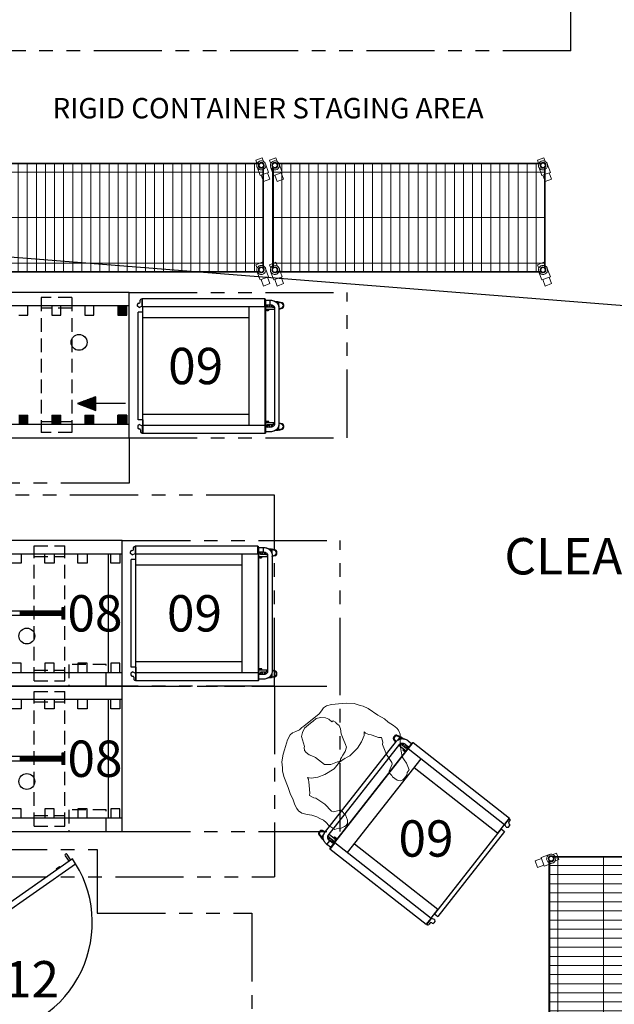
# Model space of a CAD drawing. Units: inches. Extents: x 1556 to 3163, y 93 to 1066.
# Drawn here: x 1996 to 2127, y 488 to 705 of the extents above; entities that cross this region are included whole.
import ezdxf
from ezdxf import colors
from ezdxf.entities.mleader import LeaderData, LeaderLine
from ezdxf.enums import TextEntityAlignment as Align
from ezdxf.math import Vec2, Vec3

# ---------------------------------------------------------------- set-up
doc = ezdxf.new("R2010")
doc.units = ezdxf.units.IN
doc.header["$LTSCALE"] = 12
doc.header["$MEASUREMENT"] = 0
for name, pattern in [('DASHED', [0.75, 0.5, -0.25]), ('HIDDEN', [0.375, 0.25, -0.125]), ('PHANTOM', [2.5, 1.25, -0.25, 0.25, -0.25, 0.25, -0.25])]:
    doc.linetypes.add(name, pattern=pattern)
doc.layers.get('DEFPOINTS').update_dxf_attribs({"color": 4})
doc.layers.add('A-EQPM', color=252, linetype='Continuous', lineweight=13)
for name, color, linetype in [('AMSBYOTHERS', 252, 'DASHED'), ('AMSDOOR', 142, 'Continuous'), ('AMSEQUIP', 5, 'Continuous'), ('AMSEQUIPCOMPOSITE', 5, 'Continuous'), ('AMSHIDDEN', 252, 'HIDDEN'), ('AMSSERVICE', 6, 'PHANTOM'), ('AMSTAG', 7, 'Continuous'), ('AMSTEXT', 7, 'Continuous')]:
    doc.layers.add(name, color=color, linetype=linetype)
doc.styles.add('AMSTEXT', font='Yu Gothic UI Light.ttf')
doc.styles.add('Equiplist', font='Yu Gothic UI Light.ttf')

# ---------------------------------------------------------------- blocks, each defined once
blk = doc.blocks.new('24x60WireShelf')
at = {"layer": 'A-EQPM'}
for points in [[(-30.43, 11.87), (-30.72, 12.65), (-29.31, 13.17), (-29.02, 12.38)], [(28.52, 12), (28.28, 12.65), (29.69, 13.17), (29.98, 12.38)], [(-30, 9.95), (-30.44, 11.16)], [(-28.55, 11.82), (-27.88, 9.96), (-29.76, 9.28), (-29.83, 9.47)], [(-28, 11.82), (-28, -11.83)], [(-26, 11.82), (-26, -11.83)], [(-24, 11.82), (-24, -11.83)], [(-22, 11.82), (-22, -11.83)], [(-20, 11.82), (-20, -11.83)], [(-18, 11.82), (-18, -11.83)], [(-16, 11.82), (-16, -11.83)], [(-14, 11.82), (-14, -11.83)], [(-12, 11.82), (-12, -11.83)], [(-10, 11.82), (-10, -11.83)], [(-8, 11.82), (-8, -11.83)], [(-6, 11.82), (-6, -11.83)], [(-4, 11.82), (-4, -11.83)], [(-2, 11.82), (-2, -11.83)], [(0, 11.82), (0, -11.83)], [(2, 11.82), (2, -11.83)], [(4, 11.82), (4, -11.83)], [(6, 11.82), (6, -11.83)], [(8, 11.82), (8, -11.83)], [(10, 11.82), (10, -11.83)], [(12, 11.82), (12, -11.83)], [(14, 11.82), (14, -11.83)], [(16, 11.82), (16, -11.83)], [(18, 11.82), (18, -11.83)], [(20, 11.82), (20, -11.83)], [(22, 11.82), (22, -11.83)], [(24, 11.82), (24, -11.83)], [(26, 11.82), (26, -11.83)], [(28, 11.82), (28, -11.83)], [(29.82, 9.49), (29.24, 9.28), (28.56, 11.16)], [(30.44, 11.84), (31.12, 9.96), (30, 9.55)], [(29.82, 10), (-29.83, 10)], [(-28.11, 9.88), (-27.6, 8.47), (-29.01, 7.95), (-29.52, 9.36)], [(29.82, 8.41), (29.48, 9.36)], [(30.89, 9.88), (31.4, 8.47), (29.99, 7.95)], [(29.82, 0), (-29.83, 0)], [(-30.43, -11.13), (-30.72, -10.35), (-29.31, -9.83), (-29.02, -10.62)], [(29.82, -10), (-29.83, -10)], [(28.57, -11.13), (28.28, -10.35), (29.69, -9.83), (29.82, -10.2)], [(-28.25, -12), (-27.88, -13.04), (-29.76, -13.72), (-30.44, -11.84)], [(-28.56, -11.16), (-28.32, -11.83)], [(30.44, -11.16), (31.12, -13.04), (29.24, -13.72), (28.62, -12)], [(-28.11, -13.12), (-27.6, -14.53), (-29.01, -15.05), (-29.52, -13.64)], [(30.89, -13.12), (31.4, -14.53), (29.99, -15.05), (29.48, -13.64)]]:
    blk.add_lwpolyline(points, dxfattribs=at)
for points in [[(-28.63, 12, 1.303225), (-30, 10.63)], [(-29.83, 10.55, 0.624452), (-28.55, 11.82)], [(28.55, 11.82, 0.624452), (29.82, 10.55)], [(30, 10.63, 1.303225), (28.63, 12)], [(-30, -10.63, 1.303225), (-28.63, -12)], [(-28.55, -11.83, 0.624452), (-29.83, -10.55)], [(29.82, -10.55, 0.624452), (28.55, -11.83)], [(28.63, -12, 1.303225), (30, -10.63)]]:
    blk.add_lwpolyline(points, format="xyb", dxfattribs=at)
for points in [[(-29.08, 12, 0.911768), (-30, 11.08), (-30, -11.08, 0.911768), (-29.08, -12), (29.08, -12, 0.911768), (30, -11.08), (30, 11.08, 0.911768), (29.08, 12)], [(29.82, -10.94, 0.767327), (28.94, -11.83), (-28.94, -11.83, 0.767327), (-29.83, -10.94), (-29.83, 10.94, 0.767327), (-28.94, 11.82), (28.94, 11.82, 0.767327), (29.82, 10.94)]]:
    blk.add_lwpolyline(points, format="xyb", close=True, dxfattribs=at)
for centre in [(-29.5, 11.5), (29.5, 11.5), (-29.5, -11.5), (29.5, -11.5)]:
    blk.add_circle(centre, 0.5, dxfattribs=at)
blk = doc.blocks.new('PAmscoDryingCab29W DblDoorPassThru')
at = {"layer": 'AMSDOOR'}
for p, q in [((-26.2, 20.21), (-27.46, 19.36)), ((-27.16, 18.94), (-25.92, 19.79)), ((-25.4, 21.24), (-26.44, 20.54)), ((-26.44, 20.54), (-12.29, 0.33)), ((-11.26, 1.03), (-25.4, 21.24)), ((-24.63, 17.96), (-24.74, 17.71)), ((-24.74, 17.71), (-24.23, 16.98)), ((-24.23, 16.98), (-23.99, 17.04))]:
    blk.add_line(p, q, dxfattribs=at)
for centre, radius, start, end in [((-12.41, 0.12), 24.8, 359.7286, 121.5968), ((-27.31, 19.15), 0.258, 124.9998, 305.0047)]:
    blk.add_arc(centre, radius, start, end, dxfattribs=at)
at = {"layer": 'AMSSERVICE'}
for p, q in [((-14.5, 26), (-14.5, 60)), ((-14.5, 60), (14.5, 60)), ((-28.5, 0), (-28.5, 26)), ((-28.5, 26), (-14.5, 26))]:
    blk.add_line(p, q, dxfattribs=at)
at = {"layer": 'AMSTAG', "style": 'Equiplist'}
blk.add_attdef('TAG_NO', text='', height=8, dxfattribs=at).set_placement((0.02, -5.99), align=Align.MIDDLE_CENTER)
blk = doc.blocks.new('P7052HP StdStmVtdFlush')
at = {"layer": 'AMSSERVICE'}
for p, q in [((1.5, 65), (1.5, 0)), ((1.5, 65), (43.5, 65)), ((43.5, 0), (43.5, 65))]:
    blk.add_line(p, q, dxfattribs=at)
at = {"layer": 'AMSTAG', "style": 'Equiplist'}
blk.add_attdef('TAG_NO', text='', height=8, dxfattribs=at).set_placement((30.62, -16), align=Align.MIDDLE_CENTER)
blk = doc.blocks.new('PSCS SglLoadSglUnload')
at = {"layer": 'AMSEQUIP'}
for p, q in [((-16, 47.5), (-16, 15.5)), ((16, 47.5), (-16, 47.5)), ((-13, 47.5), (-13, 15.5)), ((-13, 47), (-11, 47)), ((-11, 47), (-11, 45)), ((13, 47), (11, 47)), ((11, 47), (11, 45)), ((13, 15.5), (13, 47.5)), ((16, 15.5), (16, 47.5)), ((-11, 45), (-13, 45)), ((13, 44.5), (-13, 44.5)), ((11, 45), (13, 45)), ((-13, 39.75), (-11, 39.75)), ((-11, 39.75), (-11, 37.75)), ((13, 39.75), (11, 39.75)), ((11, 39.75), (11, 37.75)), ((-11, 37.75), (-13, 37.75)), ((11, 37.75), (13, 37.75)), ((-1.24, 34.72), (1.27, 34.72)), ((-1.24, 34.72), (-1.24, 34.22)), ((1.27, 34.72), (1.27, 34.22)), ((-13, 32.5), (-11, 32.5)), ((-11, 32.5), (-11, 30.5)), ((-1.24, 34.62), (1.27, 34.62)), ((-1.24, 34.52), (1.27, 34.52)), ((-1.24, 34.42), (1.27, 34.42)), ((-1.24, 34.32), (1.27, 34.32)), ((-1.24, 34.22), (-0.49, 34.22)), ((-0.49, 34.22), (-0.49, 19.48)), ((-0.49, 34.22), (0.51, 34.22)), ((-0.49, 34.12), (0.51, 34.12)), ((-0.49, 34.02), (0.51, 34.02)), ((-0.49, 33.92), (0.51, 33.92)), ((-0.49, 33.82), (0.51, 33.82)), ((-0.49, 33.72), (0.51, 33.72)), ((-0.49, 33.62), (0.51, 33.62)), ((-0.49, 33.52), (0.51, 33.52)), ((-0.49, 33.42), (0.51, 33.42)), ((-0.49, 33.32), (0.51, 33.32)), ((-0.49, 33.22), (0.51, 33.22)), ((-0.49, 33.12), (0.51, 33.12)), ((-0.49, 33.02), (0.51, 33.02)), ((-0.49, 32.92), (0.51, 32.92)), ((-0.49, 32.82), (0.51, 32.82)), ((-0.49, 32.72), (0.51, 32.72)), ((-0.49, 32.62), (0.51, 32.62)), ((-0.49, 32.52), (0.51, 32.52)), ((0.51, 34.22), (0.51, 19.48)), ((0.51, 34.22), (1.27, 34.22)), ((13, 32.5), (11, 32.5)), ((11, 32.5), (11, 30.5)), ((-11, 30.5), (-13, 30.5)), ((-0.49, 32.42), (0.51, 32.42)), ((-0.49, 32.32), (0.51, 32.32)), ((-0.49, 32.22), (0.51, 32.22)), ((-0.49, 32.12), (0.51, 32.12)), ((-0.49, 32.02), (0.51, 32.02)), ((-0.49, 31.92), (0.51, 31.92)), ((-0.49, 31.82), (0.51, 31.82)), ((-0.49, 31.72), (0.51, 31.72)), ((-0.49, 31.62), (0.51, 31.62)), ((-0.49, 31.52), (0.51, 31.52)), ((-0.49, 31.42), (0.51, 31.42)), ((-0.49, 31.32), (0.51, 31.32)), ((-0.49, 31.22), (0.51, 31.22)), ((-0.49, 31.12), (0.51, 31.12)), ((-0.49, 31.02), (0.51, 31.02)), ((-0.49, 30.92), (0.51, 30.92)), ((-0.49, 30.82), (0.51, 30.82)), ((-0.49, 30.72), (0.51, 30.72)), ((-0.49, 30.62), (0.51, 30.62)), ((-0.49, 30.52), (0.51, 30.52)), ((-0.49, 30.42), (0.51, 30.42)), ((11, 30.5), (13, 30.5)), ((-0.49, 30.32), (0.51, 30.32)), ((-0.49, 30.22), (0.51, 30.22)), ((-0.49, 30.12), (0.51, 30.12)), ((-0.49, 30.02), (0.51, 30.02)), ((-0.49, 29.92), (0.51, 29.92)), ((-0.49, 29.82), (0.51, 29.82)), ((-0.49, 29.72), (0.51, 29.72)), ((-0.49, 29.62), (0.51, 29.62)), ((-0.49, 29.52), (0.51, 29.52)), ((-0.49, 29.42), (0.51, 29.42)), ((-0.49, 29.32), (0.51, 29.32)), ((-0.49, 29.22), (0.51, 29.22)), ((-0.49, 29.12), (0.51, 29.12)), ((-0.49, 29.02), (0.51, 29.02)), ((-0.49, 28.92), (0.51, 28.92)), ((-0.49, 28.82), (0.51, 28.82)), ((-0.49, 28.72), (0.51, 28.72)), ((-0.49, 28.62), (0.51, 28.62)), ((-0.49, 28.52), (0.51, 28.52)), ((-0.49, 28.42), (0.51, 28.42)), ((-0.49, 28.32), (0.51, 28.32)), ((-0.49, 28.22), (0.51, 28.22)), ((-0.49, 28.12), (0.51, 28.12)), ((-0.49, 28.02), (0.51, 28.02)), ((-0.49, 27.92), (0.51, 27.92)), ((-0.49, 27.82), (0.51, 27.82)), ((-0.49, 27.72), (0.51, 27.72)), ((-0.49, 27.62), (0.51, 27.62)), ((-0.49, 27.52), (0.51, 27.52)), ((-0.49, 27.42), (0.51, 27.42)), ((-0.49, 27.32), (0.51, 27.32)), ((-0.49, 27.22), (0.51, 27.22)), ((-0.49, 27.12), (0.51, 27.12)), ((-0.49, 27.02), (0.51, 27.02)), ((-0.49, 26.92), (0.51, 26.92)), ((-0.49, 26.82), (0.51, 26.82)), ((-0.49, 26.72), (0.51, 26.72)), ((-0.49, 26.62), (0.51, 26.62)), ((-0.49, 26.52), (0.51, 26.52)), ((-0.49, 26.42), (0.51, 26.42)), ((-0.49, 26.32), (0.51, 26.32)), ((-0.49, 26.22), (0.51, 26.22)), ((-0.49, 26.12), (0.51, 26.12)), ((-0.49, 26.02), (0.51, 26.02)), ((-13, 25.25), (-11, 25.25)), ((-11, 25.25), (-11, 23.25)), ((-0.49, 25.92), (0.51, 25.92)), ((-0.49, 25.82), (0.51, 25.82)), ((-0.49, 25.72), (0.51, 25.72)), ((-0.49, 25.62), (0.51, 25.62)), ((-0.49, 25.52), (0.51, 25.52)), ((-0.49, 25.42), (0.51, 25.42)), ((-0.49, 25.32), (0.51, 25.32)), ((-0.49, 25.22), (0.51, 25.22)), ((-0.49, 25.12), (0.51, 25.12)), ((-0.49, 25.02), (0.51, 25.02)), ((13, 25.25), (11, 25.25)), ((11, 25.25), (11, 23.25))]:
    blk.add_line(p, q, dxfattribs=at)
blk.add_circle((5, 26.5), 1.75, dxfattribs=at)
at = {"layer": 'AMSHIDDEN'}
for p, q in [((16, 44), (11.25, 44)), ((11.25, 44), (11.25, 35.75)), ((14.85, 34.86), (-14.82, 34.86)), ((-14.82, 28.11), (-14.82, 34.86)), ((-12.5, 28.11), (-12.5, 34.86)), ((11.25, 35.75), (16, 35.75)), ((12.52, 28.11), (12.52, 34.86)), ((14.85, 28.11), (14.85, 34.86)), ((14.85, 28.11), (-14.82, 28.11))]:
    blk.add_line(p, q, dxfattribs=at)
at = {"layer": 'AMSSERVICE'}
for p, q in [((16, 95.5), (-16, 95.5)), ((-16, 47.5), (-16, 95.5)), ((16, 47.5), (16, 95.5))]:
    blk.add_line(p, q, dxfattribs=at)
at = {"layer": 'AMSTAG', "style": 'Equiplist'}
blk.add_attdef('TAG_NO', text='', height=8, dxfattribs=at).set_placement((0, 41.5), align=Align.MIDDLE_CENTER)
blk = doc.blocks.new('PTransferCart')
at = {"layer": 'AMSEQUIP'}
for p, q in [((-13.59, 32.77), (-14.19, 32.77)), ((-14.19, 32.16), (-14.19, 32.77)), ((-14.09, 33), (-14.09, 32.99)), ((-13.92, 33.68), (-14.08, 33.03)), ((-14.08, 33.03), (-14.08, 33.03)), ((-13.8, 33.61), (-13.96, 32.97)), ((-13.1, 32.97), (-13.96, 32.97)), ((-13.81, 32.86), (-13.96, 32.86)), ((-13.92, 33.68), (-13.92, 33.68)), ((-13.81, 32.77), (-13.81, 32.97)), ((-13.19, 34.05), (-13.43, 34.05)), ((-13.43, 34.05), (-13.43, 34.05)), ((-13.43, 33.89), (-13.19, 33.89)), ((-13.19, 34.05), (-13.19, 34.05)), ((-12.67, 33), (-12.83, 33.61)), ((-12.81, 33), (12.8, 33)), ((-12.54, 33.03), (-12.71, 33.68)), ((12.71, 33.68), (12.54, 33.03)), ((12.83, 33.61), (12.67, 33)), ((13.96, 32.97), (13.09, 32.97)), ((13.43, 34.05), (13.19, 34.05)), ((13.19, 34.05), (13.19, 34.05)), ((13.19, 33.89), (13.43, 33.89)), ((13.43, 34.05), (13.43, 34.05)), ((14.19, 32.77), (13.57, 32.77)), ((13.96, 32.97), (13.8, 33.61)), ((13.81, 32.97), (13.81, 32.77)), ((13.96, 32.86), (13.81, 32.86)), ((14.08, 33.03), (13.92, 33.68)), ((13.96, 32.97), (13.96, 32.86)), ((14.09, 33), (14.09, 32.99)), ((14.19, 32.77), (14.19, 32.15)), ((-14.5, 30), (-14.5, 31)), ((-14.5, 31), (-14.5, 31)), ((-14.5, 31), (-13.5, 31)), ((-13.5, 31), (-13.5, 31.01)), ((-13.5, 30), (-13.5, 31)), ((-13.5, 30.4), (-12.94, 30.4)), ((-12.94, 31.4), (-13.44, 31.4)), ((-13.42, 31.46), (-13.12, 31.46)), ((-12.94, 31.4), (-12.94, 30.4)), ((-12.88, 31.99), (-12.88, 31.71)), ((-12.81, 32), (12.8, 32)), ((-12.44, 32), (-12.44, 30)), ((-12.19, 30.74), (-12.44, 30.74)), ((-12.19, 30.74), (-12.19, 30.17)), ((-12.19, 30.61), (-12.12, 30.61)), ((-12.12, 30.61), (-12.12, 30.3)), ((12.44, 30.74), (12.19, 30.74)), ((12.19, 30.74), (12.19, 30.17)), ((12.44, 30), (12.44, 32)), ((12.44, 31.77), (12.88, 31.77)), ((12.88, 31.99), (12.88, 31.71)), ((13.43, 31.4), (12.94, 31.4)), ((12.94, 31.4), (12.94, 30.4)), ((12.94, 30.4), (13.49, 30.4)), ((13.12, 31.46), (13.41, 31.46)), ((13.49, 31.01), (13.49, 31)), ((13.49, 31), (13.49, 30)), ((14.49, 31.01), (14.49, 31)), ((14.49, 31), (14.49, 30)), ((-14.88, 2.92), (-14.88, 29.86)), ((-13.12, 29.86), (-14.88, 29.86)), ((-14.8, 29.86), (-14.8, 29.94)), ((-14.8, 29.94), (-13.2, 29.94)), ((-14.5, 30), (-13.5, 30)), ((-13.2, 29.86), (-13.2, 29.94)), ((-13.2, 29.94), (-13.12, 29.94)), ((-13.12, 30), (-13.12, 29.92)), ((-13.12, 30), (13.12, 30)), ((-13.12, 29.92), (14.88, 29.92)), ((-13.12, 2.92), (-13.12, 29.86)), ((-12.19, 30.17), (-12.44, 30.17)), ((-12.19, 30.3), (-12.12, 30.3)), ((12.44, 30.17), (12.19, 30.17)), ((13.12, 30), (13.12, 3)), ((13.12, 29.94), (13.2, 29.94)), ((13.2, 30), (14.8, 30)), ((13.2, 29.92), (13.2, 30)), ((14.8, 29.92), (14.8, 30)), ((14.88, 29.92), (14.88, 3)), ((-13.12, 26.33), (13.12, 26.33)), ((-10.62, 26.33), (-10.62, 3.02)), ((10.62, 3.02), (10.62, 26.33)), ((-14.88, 2.92), (-13.12, 2.92)), ((-14.8, 2.92), (-14.8, 2.84)), ((-14.8, 2.84), (-13.14, 2.84)), ((-14.73, 2.72), (-14.73, 2.84)), ((-14.05, 2.47), (-14.48, 2.47)), ((-13.8, 2.09), (-13.8, 2.22)), ((-13.2, 2.92), (-13.2, 2.84)), ((-12.86, 2.22), (-13.14, 2.84)), ((-12.86, 2.22), (-13.14, 1.84)), ((-10.62, 3.02), (-13.12, 3.02)), ((-11.87, 3), (-11.87, 2)), ((11.87, 3), (-11.87, 3)), ((13.12, 3.02), (10.62, 3.02)), ((11.87, 3), (11.87, 2)), ((11.87, 3), (14.88, 3)), ((12.86, 2.3), (13.14, 2.92)), ((12.86, 2.3), (13.14, 1.92)), ((13.05, 3.02), (13.05, 3)), ((13.14, 2.92), (14.8, 2.92)), ((13.8, 2.17), (13.8, 2.3)), ((14.05, 2.55), (14.48, 2.55)), ((14.3, 2.92), (14.3, 3)), ((14.73, 2.8), (14.73, 2.92)), ((14.8, 2.92), (14.8, 3)), ((-13.14, 1.84), (-13.55, 1.84)), ((11.87, 2), (-11.87, 2)), ((13.14, 1.92), (13.55, 1.92))]:
    blk.add_line(p, q, dxfattribs=at)
for centre, radius, start, end in [((-13.96, 33), 0.125, 165.4086, 170.2704), ((-13.96, 33), 0.125, 170.2724, 179.9994), ((-13.97, 32.99), 0.122, 174.9082, 179.9667), ((-12.66, 33), 0.125, 4.8652, 14.5921), ((-12.66, 33), 0.125, 0.0014, 4.8631), ((12.66, 33), 0.125, 165.4086, 170.2704), ((12.66, 33), 0.125, 170.2724, 179.9994), ((13.96, 33), 0.125, 4.8652, 14.5921), ((13.96, 33), 0.125, 0.0014, 4.8631), ((-13.31, 30.72), 0.25, 220.9513, 139.0488), ((-13.12, 31.98), 0.25, 0, 1.8858), ((13.12, 31.98), 0.25, 178.4006, 180), ((13.31, 30.72), 0.25, 43.5469, 316.4532), ((-13.31, 28.06), 2.12, 114.1305, 118.0725), ((-13.31, 28.06), 2.12, 65.8774, 95.0636), ((13.31, 28.06), 2.12, 85.1221, 114.1226), ((-14.48, 2.72), 0.25, 180, 270), ((-14.05, 2.22), 0.25, 0, 90), ((13.55, 2.17), 0.25, 270, 0), ((14.05, 2.3), 0.25, 90, 180), ((14.48, 2.8), 0.25, 270, 0), ((-13.55, 2.09), 0.25, 180, 270)]:
    blk.add_arc(centre, radius, start, end, dxfattribs=at)
for points, knots in [([(-14.5, 31), (-14.5, 31.07), (-14.49, 31.2), (-14.46, 31.45), (-14.4, 31.7), (-14.31, 31.93), (-14.23, 32.1), (-14.13, 32.25), (-14.02, 32.4), (-13.9, 32.53), (-13.77, 32.65), (-13.63, 32.76), (-13.47, 32.84), (-13.31, 32.91), (-13.15, 32.96), (-12.98, 32.99), (-12.86, 33), (-12.81, 33)], [0, 0, 0, 0, 0.066101, 0.132111, 0.262913, 0.327606, 0.391677, 0.455068, 0.517755, 0.579752, 0.641095, 0.701852, 0.7621, 0.821939, 0.881464, 0.940777, 1, 1, 1, 1]), ([(-14.09, 32.99), (-14.09, 32.98), (-14.09, 32.97), (-14.08, 32.95), (-14.08, 32.94), (-14.07, 32.92), (-14.05, 32.9), (-14.03, 32.88), (-14.02, 32.87), (-14, 32.87), (-13.98, 32.86), (-13.97, 32.86), (-13.96, 32.86)], [0, 0, 0, 0, 0.12486, 0.187501, 0.250101, 0.375044, 0.499999, 0.624955, 0.749899, 0.812498, 0.87514, 1, 1, 1, 1]), ([(-13.74, 33.94), (-13.76, 33.93), (-13.79, 33.9), (-13.83, 33.86), (-13.85, 33.83), (-13.87, 33.79), (-13.9, 33.74), (-13.91, 33.7), (-13.92, 33.68)], [0, 0, 0, 0, 0.250387, 0.375537, 0.500597, 0.625606, 0.7506, 1, 1, 1, 1]), ([(-13.43, 33.89), (-13.45, 33.89), (-13.48, 33.89), (-13.52, 33.88), (-13.55, 33.87), (-13.58, 33.86), (-13.62, 33.84), (-13.66, 33.81), (-13.7, 33.78), (-13.73, 33.75), (-13.75, 33.72), (-13.76, 33.7), (-13.78, 33.66), (-13.79, 33.63), (-13.8, 33.61)], [0, 0, 0, 0, 0.125685, 0.188598, 0.251443, 0.314224, 0.376949, 0.502112, 0.62697, 0.689326, 0.751602, 0.813822, 0.876006, 1, 1, 1, 1]), ([(-13.43, 34.05), (-13.46, 34.05), (-13.5, 34.04), (-13.56, 34.03), (-13.6, 34.02), (-13.63, 34.01), (-13.68, 33.98), (-13.72, 33.96), (-13.74, 33.94)], [0, 0, 0, 0, 0.250117, 0.375336, 0.500452, 0.625483, 0.750455, 1, 1, 1, 1]), ([(-12.89, 33.94), (-12.91, 33.96), (-12.94, 33.98), (-12.99, 34.01), (-13.03, 34.02), (-13.07, 34.03), (-13.12, 34.04), (-13.16, 34.05), (-13.19, 34.05)], [0, 0, 0, 0, 0.249543, 0.374515, 0.499547, 0.624663, 0.749881, 1, 1, 1, 1]), ([(-12.83, 33.61), (-12.83, 33.63), (-12.84, 33.66), (-12.86, 33.7), (-12.88, 33.72), (-12.9, 33.75), (-12.92, 33.78), (-12.96, 33.81), (-13, 33.84), (-13.04, 33.86), (-13.07, 33.87), (-13.1, 33.88), (-13.14, 33.89), (-13.17, 33.89), (-13.19, 33.89)], [0, 0, 0, 0, 0.123994, 0.186178, 0.248398, 0.310674, 0.37303, 0.497888, 0.623051, 0.685776, 0.748557, 0.811402, 0.874315, 1, 1, 1, 1]), ([(-12.71, 33.68), (-12.72, 33.7), (-12.73, 33.74), (-12.75, 33.79), (-12.77, 33.82), (-12.8, 33.86), (-12.83, 33.9), (-12.86, 33.93), (-12.89, 33.94)], [0, 0, 0, 0, 0.249401, 0.374395, 0.499405, 0.624465, 0.749614, 1, 1, 1, 1]), ([(12.89, 33.94), (12.86, 33.93), (12.83, 33.9), (12.8, 33.86), (12.77, 33.83), (12.75, 33.79), (12.73, 33.74), (12.72, 33.7), (12.71, 33.68)], [0, 0, 0, 0, 0.250387, 0.375537, 0.500597, 0.625606, 0.7506, 1, 1, 1, 1]), ([(12.8, 33), (12.86, 33), (12.97, 32.99), (13.14, 32.96), (13.31, 32.91), (13.47, 32.84), (13.62, 32.76), (13.76, 32.65), (13.89, 32.53), (14.02, 32.4), (14.12, 32.25), (14.22, 32.1), (14.3, 31.93), (14.39, 31.7), (14.46, 31.45), (14.49, 31.2), (14.49, 31.07), (14.49, 31.01)], [0, 0, 0, 0, 0.059225, 0.11854, 0.178067, 0.237909, 0.298159, 0.358917, 0.420261, 0.482258, 0.544943, 0.608332, 0.6724, 0.73709, 0.867887, 0.933896, 1, 1, 1, 1]), ([(13.19, 33.89), (13.17, 33.89), (13.14, 33.89), (13.1, 33.88), (13.07, 33.87), (13.04, 33.86), (13, 33.84), (12.96, 33.81), (12.92, 33.78), (12.9, 33.75), (12.88, 33.72), (12.86, 33.7), (12.84, 33.66), (12.83, 33.63), (12.83, 33.61)], [0, 0, 0, 0, 0.125685, 0.188598, 0.251443, 0.314224, 0.376949, 0.502112, 0.62697, 0.689326, 0.751602, 0.813822, 0.876006, 1, 1, 1, 1]), ([(13.19, 34.05), (13.16, 34.05), (13.12, 34.04), (13.07, 34.03), (13.03, 34.02), (12.99, 34.01), (12.94, 33.98), (12.91, 33.96), (12.89, 33.94)], [0, 0, 0, 0, 0.250117, 0.375336, 0.500452, 0.625483, 0.750455, 1, 1, 1, 1]), ([(13.74, 33.94), (13.72, 33.96), (13.68, 33.98), (13.63, 34.01), (13.6, 34.02), (13.56, 34.03), (13.5, 34.04), (13.46, 34.05), (13.43, 34.05)], [0, 0, 0, 0, 0.249543, 0.374515, 0.499547, 0.624663, 0.749881, 1, 1, 1, 1]), ([(13.8, 33.61), (13.79, 33.63), (13.78, 33.66), (13.76, 33.7), (13.75, 33.72), (13.73, 33.75), (13.7, 33.78), (13.66, 33.81), (13.62, 33.84), (13.58, 33.86), (13.55, 33.87), (13.52, 33.88), (13.48, 33.89), (13.45, 33.89), (13.43, 33.89)], [0, 0, 0, 0, 0.123994, 0.186178, 0.248398, 0.310674, 0.37303, 0.497888, 0.623051, 0.685776, 0.748557, 0.811402, 0.874315, 1, 1, 1, 1]), ([(13.92, 33.68), (13.91, 33.7), (13.9, 33.74), (13.87, 33.79), (13.85, 33.82), (13.83, 33.86), (13.79, 33.9), (13.76, 33.93), (13.74, 33.94)], [0, 0, 0, 0, 0.249401, 0.374395, 0.499405, 0.624465, 0.749614, 1, 1, 1, 1]), ([(13.96, 32.86), (13.97, 32.86), (13.99, 32.87), (14.01, 32.87), (14.03, 32.88), (14.04, 32.89), (14.06, 32.9), (14.07, 32.92), (14.07, 32.93), (14.08, 32.94), (14.08, 32.95), (14.09, 32.96), (14.09, 32.98), (14.09, 32.98), (14.09, 32.99)], [0, 0, 0, 0, 0.124821, 0.249671, 0.374551, 0.437091, 0.499634, 0.62458, 0.687136, 0.74969, 0.812232, 0.874779, 0.937359, 1, 1, 1, 1]), ([(-13.5, 31.01), (-13.5, 31.04), (-13.5, 31.11), (-13.48, 31.22), (-13.46, 31.32), (-13.44, 31.42), (-13.4, 31.51), (-13.36, 31.59), (-13.32, 31.66), (-13.29, 31.71), (-13.25, 31.76), (-13.21, 31.81), (-13.15, 31.86), (-13.09, 31.91), (-13.04, 31.94), (-12.98, 31.97), (-12.92, 31.99), (-12.86, 32), (-12.82, 32), (-12.81, 32)], [0, 0, 0, 0, 0.079464, 0.158503, 0.236477, 0.312905, 0.387348, 0.459357, 0.528488, 0.56187, 0.594405, 0.656762, 0.7154, 0.770221, 0.821358, 0.869347, 0.914727, 0.958084, 1, 1, 1, 1]), ([(-12.88, 31.71), (-12.88, 31.69), (-12.88, 31.67), (-12.89, 31.64), (-12.89, 31.62), (-12.9, 31.59), (-12.92, 31.57), (-12.95, 31.53), (-12.98, 31.51), (-13.01, 31.49), (-13.03, 31.48), (-13.05, 31.47), (-13.08, 31.46), (-13.11, 31.46), (-13.12, 31.46)], [0, 0, 0, 0, 0.124265, 0.18657, 0.248869, 0.311191, 0.373568, 0.498374, 0.623433, 0.686111, 0.748837, 0.811627, 0.874495, 1, 1, 1, 1]), ([(12.8, 32), (12.82, 32), (12.86, 32), (12.91, 31.99), (12.97, 31.97), (13.03, 31.94), (13.09, 31.91), (13.15, 31.86), (13.2, 31.81), (13.25, 31.76), (13.28, 31.71), (13.32, 31.66), (13.35, 31.59), (13.4, 31.51), (13.43, 31.41), (13.46, 31.32), (13.48, 31.22), (13.49, 31.11), (13.49, 31.04), (13.49, 31.01)], [0, 0, 0, 0, 0.041908, 0.085258, 0.130634, 0.178623, 0.229762, 0.284587, 0.343231, 0.405596, 0.438134, 0.471519, 0.540657, 0.612672, 0.687117, 0.763546, 0.841518, 0.92055, 1, 1, 1, 1]), ([(12.88, 31.71), (12.88, 31.69), (12.88, 31.67), (12.89, 31.64), (12.89, 31.62), (12.9, 31.59), (12.92, 31.57), (12.95, 31.53), (12.98, 31.51), (13.01, 31.49), (13.03, 31.48), (13.05, 31.47), (13.08, 31.46), (13.11, 31.46), (13.12, 31.46)], [0, 0, 0, 0, 0.12426, 0.18656, 0.248855, 0.311174, 0.37355, 0.498355, 0.623415, 0.686093, 0.748821, 0.811615, 0.874489, 1, 1, 1, 1])]:
    blk.add_open_spline(points, degree=3, knots=knots, dxfattribs=at)
at = {"layer": 'AMSTAG', "style": 'Equiplist'}
blk.add_attdef('TAG_NO', text='', height=8, dxfattribs=at).set_placement((0, 14.67), align=Align.MIDDLE_CENTER)
blk = doc.blocks.new('PSCS3ModuleReturnDoorFlush')
at = {"layer": 'AMSEQUIP'}
for p, q in [((-16, 32), (-16, 0)), ((-13, 32), (-13, 0)), ((13, 0), (13, 32)), ((16, 0), (16, 32)), ((-12.9, 24.25), (-12.9, 22.25)), ((-12.8, 24.25), (-12.8, 22.25)), ((-12.7, 24.25), (-12.7, 22.25)), ((-12.6, 24.25), (-12.6, 22.25)), ((-12.5, 24.25), (-12.5, 22.25)), ((-12.4, 24.25), (-12.4, 22.25)), ((-12.3, 24.25), (-12.3, 22.25)), ((-12.2, 24.25), (-12.2, 22.25)), ((-12.1, 24.25), (-12.1, 22.25)), ((-12, 24.25), (-12, 22.25)), ((-11.9, 24.25), (-11.9, 22.25)), ((-11.8, 24.25), (-11.8, 22.25)), ((-11.7, 24.25), (-11.7, 22.25)), ((-11.6, 24.25), (-11.6, 22.25)), ((-11.5, 24.25), (-11.5, 22.25)), ((-11.4, 24.25), (-11.4, 22.25)), ((-11.3, 24.25), (-11.3, 22.25)), ((-11.2, 24.25), (-11.2, 22.25)), ((-11.1, 24.25), (-11.1, 22.25)), ((-11, 24.25), (-11, 22.25)), ((11, 24.25), (11, 22.25)), ((-13, 22.25), (-11, 22.25)), ((11, 22.25), (13, 22.25)), ((-11, 17), (-13, 17)), ((-12.9, 17), (-12.9, 15)), ((-12.8, 17), (-12.8, 15)), ((-12.7, 17), (-12.7, 15)), ((-12.6, 17), (-12.6, 15)), ((-12.5, 17), (-12.5, 15)), ((-12.4, 17), (-12.4, 15)), ((-12.3, 17), (-12.3, 15)), ((-12.2, 17), (-12.2, 15)), ((-12.1, 17), (-12.1, 15)), ((-12, 17), (-12, 15)), ((-11.9, 17), (-11.9, 15)), ((-11.8, 17), (-11.8, 15)), ((-11.7, 17), (-11.7, 15)), ((-11.6, 17), (-11.6, 15)), ((-11.5, 17), (-11.5, 15)), ((-11.4, 17), (-11.4, 15)), ((-11.3, 17), (-11.3, 15)), ((-11.2, 17), (-11.2, 15)), ((-11.1, 17), (-11.1, 15)), ((-11, 17), (-11, 15)), ((13, 17), (11, 17)), ((11, 17), (11, 15)), ((-13, 15), (-11, 15)), ((11, 15), (13, 15)), ((-8.46, 11.32), (-9.96, 7.32)), ((-8.56, 7.32), (-8.56, 11.05)), ((-8.46, 7.32), (-8.46, 11.32)), ((-6.96, 7.32), (-8.46, 11.32)), ((-8.36, 7.32), (-8.36, 11.05)), ((-11, 9.75), (-13, 9.75)), ((-12.9, 9.75), (-12.9, 7.75)), ((-12.8, 9.75), (-12.8, 7.75)), ((-12.7, 9.75), (-12.7, 7.75)), ((-12.6, 9.75), (-12.6, 7.75)), ((-12.5, 9.75), (-12.5, 7.75)), ((-12.4, 9.75), (-12.4, 7.75)), ((-12.3, 9.75), (-12.3, 7.75)), ((-12.2, 9.75), (-12.2, 7.75)), ((-12.1, 9.75), (-12.1, 7.75)), ((-12, 9.75), (-12, 7.75)), ((-11.9, 9.75), (-11.9, 7.75)), ((-11.8, 9.75), (-11.8, 7.75)), ((-11.7, 9.75), (-11.7, 7.75)), ((-11.6, 9.75), (-11.6, 7.75)), ((-11.5, 9.75), (-11.5, 7.75)), ((-11.4, 9.75), (-11.4, 7.75)), ((-11.3, 9.75), (-11.3, 7.75)), ((-11.2, 9.75), (-11.2, 7.75)), ((-11.1, 9.75), (-11.1, 7.75)), ((-11, 9.75), (-11, 7.75)), ((-9.36, 7.32), (-9.36, 8.92)), ((-9.26, 7.32), (-9.26, 9.19)), ((-9.16, 7.32), (-9.16, 9.45)), ((-9.06, 7.32), (-9.06, 9.72)), ((-8.96, 7.32), (-8.96, 9.99)), ((-8.86, 7.32), (-8.86, 10.25)), ((-8.76, 7.32), (-8.76, 10.52)), ((-8.66, 7.32), (-8.66, 10.79)), ((-8.26, 7.32), (-8.26, 10.79)), ((-8.16, 7.32), (-8.16, 10.52)), ((-8.06, 7.32), (-8.06, 10.25)), ((-7.96, 7.32), (-7.96, 9.99)), ((-7.86, 7.32), (-7.86, 9.72)), ((-7.76, 7.32), (-7.76, 9.45)), ((-7.66, 7.32), (-7.66, 9.19)), ((-7.56, 7.32), (-7.56, 8.92)), ((13, 9.75), (11, 9.75)), ((11, 9.75), (11, 7.75)), ((-13, 7.75), (-11, 7.75)), ((-9.96, 7.32), (-6.96, 7.32)), ((-9.86, 7.32), (-9.86, 7.59)), ((-9.76, 7.32), (-9.76, 7.85)), ((-9.66, 7.32), (-9.66, 8.12)), ((-9.56, 7.32), (-9.56, 8.39)), ((-9.46, 7.32), (-9.46, 8.65)), ((-8.46, 0.75), (-8.46, 7.32)), ((-7.46, 7.32), (-7.46, 8.65)), ((-7.36, 7.32), (-7.36, 8.39)), ((-7.26, 7.32), (-7.26, 8.12)), ((-7.16, 7.32), (-7.16, 7.85)), ((-7.06, 7.32), (-7.06, 7.59)), ((11, 7.75), (13, 7.75)), ((-13, 2.5), (-11, 2.5)), ((-12.9, 0.5), (-12.9, 2.5)), ((-12.8, 0.5), (-12.8, 2.5)), ((-12.7, 0.5), (-12.7, 2.5)), ((-12.6, 0.5), (-12.6, 2.5)), ((-12.5, 0.5), (-12.5, 2.5)), ((-12.4, 0.5), (-12.4, 2.5)), ((-12.3, 0.5), (-12.3, 2.5)), ((-12.2, 0.5), (-12.2, 2.5)), ((-12.1, 0.5), (-12.1, 2.5)), ((-12, 0.5), (-12, 2.5)), ((-11.9, 0.5), (-11.9, 2.5)), ((-11.8, 0.5), (-11.8, 2.5)), ((-11.7, 0.5), (-11.7, 2.5)), ((-11.6, 0.5), (-11.6, 2.5)), ((-11.5, 0.5), (-11.5, 2.5)), ((-11.4, 0.5), (-11.4, 2.5)), ((-11.3, 0.5), (-11.3, 2.5)), ((-11.2, 0.5), (-11.2, 2.5)), ((-11.1, 0.5), (-11.1, 2.5)), ((-11, 0.5), (-11, 2.5)), ((11, 2.5), (11, 0.5)), ((11, 0.5), (11, 2.5)), ((13, 2.5), (11, 2.5)), ((11.1, 0.5), (11.1, 2.5)), ((11.2, 0.5), (11.2, 2.5)), ((11.3, 0.5), (11.3, 2.5)), ((11.4, 0.5), (11.4, 2.5)), ((11.5, 0.5), (11.5, 2.5)), ((11.6, 0.5), (11.6, 2.5)), ((11.7, 0.5), (11.7, 2.5)), ((11.8, 0.5), (11.8, 2.5)), ((11.9, 0.5), (11.9, 2.5)), ((12, 0.5), (12, 2.5)), ((12.1, 0.5), (12.1, 2.5)), ((12.2, 0.5), (12.2, 2.5)), ((12.3, 0.5), (12.3, 2.5)), ((12.4, 0.5), (12.4, 2.5)), ((12.5, 0.5), (12.5, 2.5)), ((12.6, 0.5), (12.6, 2.5)), ((12.7, 0.5), (12.7, 2.5)), ((12.8, 0.5), (12.8, 2.5)), ((12.9, 0.5), (12.9, 2.5)), ((-16, 0), (16, 0)), ((-11, 0.5), (-13, 0.5)), ((11, 0.5), (13, 0.5))]:
    blk.add_line(p, q, dxfattribs=at)
blk.add_circle((5, 11), 1.75, dxfattribs=at)
at = {"layer": 'AMSHIDDEN'}
for p, q in [((14.85, 19.36), (-14.82, 19.36)), ((-14.82, 12.61), (-14.82, 19.36)), ((-12.5, 12.61), (-12.5, 19.36)), ((12.52, 12.61), (12.52, 19.36)), ((14.85, 12.61), (14.85, 19.36)), ((14.85, 12.61), (-14.82, 12.61))]:
    blk.add_line(p, q, dxfattribs=at)
at = {"layer": 'AMSSERVICE'}
for p, q in [((-26, 0), (-26, 64)), ((-16, 0), (-26, 0)), ((-16, 0), (-16, -48)), ((16, 0), (16, -48)), ((-16, -48), (16, -48))]:
    blk.add_line(p, q, dxfattribs=at)
at = {"layer": 'AMSTAG', "style": 'Equiplist'}
blk.add_attdef('TAG_NO', text='', height=8, dxfattribs=at).set_placement((0, 54.5), align=Align.MIDDLE_CENTER)
blk = doc.blocks.new('P1227PitMtdStmVtd')
at = {"layer": 'AMSSERVICE'}
for q in [(1, 242.25), (73, 116.25)]:
    blk.add_line((73, 242.25), q, dxfattribs=at)
at = {"layer": 'AMSTAG', "style": 'Equiplist'}
blk.add_attdef('TAG_NO', text='', height=8, dxfattribs=at).set_placement((89, 33.98), align=Align.MIDDLE_CENTER)
blk = doc.blocks.new('P7052HP RevStmAcurinseNonvtdFlush')
at = {"layer": 'AMSSERVICE'}
for p, q in [((43.5, 65), (1.5, 65)), ((1.5, 65), (1.5, 0)), ((43.5, 0), (43.5, 65))]:
    blk.add_line(p, q, dxfattribs=at)
at = {"layer": 'AMSTAG', "style": 'Equiplist'}
blk.add_attdef('TAG_NO', text='', height=8, dxfattribs=at).set_placement((14.38, -16), align=Align.MIDDLE_CENTER)
blk = doc.blocks.new('PPerson3')
at = {"layer": 'A-EQPM', "color": 8, "linetype": 'Continuous'}
for p, q in [((2.84, 12.89), (4.35, 13.49)), ((4.35, 13.49), (5.43, 13.68)), ((5.43, 13.68), (6.75, 14.13)), ((6.75, 14.13), (7.68, 14.31)), ((7.68, 14.31), (8.25, 14.36)), ((8.25, 14.36), (9.17, 14.09)), ((9.17, 14.09), (10.1, 13.38)), ((10.1, 13.38), (10.9, 12.7)), ((-2.41, 10.44), (-1.31, 11.17)), ((-1.31, 11.17), (-0.77, 11.59)), ((-0.77, 11.59), (0.38, 12.13)), ((0.38, 12.13), (2.84, 12.89)), ((10.9, 12.7), (11.85, 12.08)), ((11.85, 12.08), (12.57, 11.77)), ((12.57, 11.77), (13.35, 11.33)), ((13.35, 11.33), (14.11, 11.2)), ((14.11, 11.2), (15, 11.2)), ((15, 11.2), (16.51, 10.68)), ((-4.08, 8.36), (-3.54, 9.14)), ((-3.54, 9.14), (-2.41, 10.44)), ((4.89, 8.68), (4.21, 8.3)), ((5.31, 9), (4.89, 8.68)), ((6.24, 9.6), (5.31, 9)), ((6.78, 9.93), (6.24, 9.6)), ((7.19, 10.4), (6.78, 9.93)), ((8.15, 9.96), (7.19, 10.4)), ((8.53, 9.65), (8.15, 9.96)), ((10.76, 8.91), (8.53, 9.65)), ((12.86, 8.74), (10.76, 8.91)), ((13.24, 8.58), (12.86, 8.74)), ((16.51, 10.68), (16.71, 9.96)), ((16.71, 9.96), (17.11, 9.57)), ((17.11, 9.57), (17.31, 8.62)), ((-5.4, 6.42), (-4.08, 8.36)), ((4.21, 8.3), (3.84, 8.23)), ((3.84, 8.23), (4.42, 7.71)), ((4.42, 7.71), (5.2, 6.4)), ((13.99, 7.1), (13.24, 8.58)), ((14.37, 6.89), (13.99, 7.1)), ((15.08, 6.93), (14.37, 6.89)), ((15.47, 6.89), (15.08, 6.93)), ((16.63, 7.24), (15.47, 6.89)), ((17.18, 7.71), (16.63, 7.24)), ((17.38, 8.21), (17.18, 7.71)), ((17.31, 8.62), (17.38, 8.21)), ((-5.92, 4.6), (-5.87, 5.33)), ((-5.69, 3.85), (-5.92, 4.6)), ((-5.87, 5.33), (-5.4, 6.42)), ((-2.4, 4.06), (-2.36, 4.42)), ((-1.84, 4.66), (-2.36, 4.42)), ((-1.42, 4.66), (-1.84, 4.66)), ((-0.74, 4.81), (-1.42, 4.66)), ((0.02, 4.61), (-0.74, 4.81)), ((0.98, 4.05), (0.02, 4.61)), ((5.2, 6.4), (5.71, 4.86)), ((5.71, 4.86), (5.98, 2.46)), ((-5.5, 3.02), (-5.69, 3.85)), ((-5.5, 3.02), (-5.47, -1.34)), ((-4.67, 2.76), (-5.07, 1.84)), ((-3.91, 3.55), (-4.67, 2.76)), ((-3.2, 3.93), (-3.91, 3.55)), ((-2.4, 4.06), (-3.2, 3.93)), ((2.09, 3.64), (0.98, 4.05)), ((3.39, 3.28), (2.09, 3.64)), ((4.01, 3.06), (3.39, 3.28)), ((4.54, 2.28), (4.01, 3.06)), ((4.89, 1.37), (4.54, 2.28)), ((5.98, 2.46), (5.59, 0.61)), ((-5.08, 0.22), (-5.09, -1.49)), ((-5.07, 0.96), (-5.08, 0.22)), ((-5.07, 0.96), (-5.07, 1.84)), ((5.06, 0.8), (4.89, 1.37)), ((5.22, 0.45), (5.06, 0.8)), ((5.22, 0.45), (5.45, 0.23)), ((5.39, -0.33), (5.44, 0.01)), ((5.44, 0.01), (5.45, 0.23)), ((5.59, -0.17), (5.68, 1.36)), ((-5.47, -1.34), (-5.5, -1.87)), ((-5.5, -1.87), (-5.5, -2.59)), ((-5.09, -1.49), (-4.6, -2.42)), ((4.47, -2.42), (4.83, -2)), ((4.83, -2), (5.23, -0.49)), ((5.23, -0.49), (5.39, -0.33)), ((5.98, -2.02), (5.59, -0.17)), ((5.71, -4.42), (5.98, -2.02)), ((-5.69, -3.41), (-5.92, -4.17)), ((-5.92, -4.17), (-5.87, -4.89)), ((-5.5, -2.59), (-5.69, -3.41)), ((-4.6, -2.42), (-4.01, -3.18)), ((-4.01, -3.18), (-1.91, -3.98)), ((-1.91, -3.98), (-1.78, -4.21)), ((-1.78, -4.21), (-1.2, -4.58)), ((0.15, -4.39), (1.05, -3.85)), ((1.05, -3.85), (1.45, -3.65)), ((1.45, -3.65), (3.93, -3.08)), ((3.93, -3.08), (4.47, -2.42)), ((-5.87, -4.89), (-5.4, -5.99)), ((-5.4, -5.99), (-4.08, -7.93)), ((-1.2, -4.58), (-0.62, -4.58)), ((-0.62, -4.58), (0.15, -4.39)), ((4.42, -7.28), (5.2, -5.97)), ((5.2, -5.97), (5.71, -4.42)), ((14.37, -6.45), (13.99, -6.66)), ((15.08, -6.5), (14.37, -6.45)), ((15.47, -6.46), (15.08, -6.5)), ((16.63, -6.81), (15.47, -6.46)), ((-4.08, -7.93), (-3.54, -8.7)), ((3.84, -7.8), (4.42, -7.28)), ((4.21, -7.86), (3.84, -7.8)), ((4.89, -8.24), (4.21, -7.86)), ((5.31, -8.56), (4.89, -8.24)), ((6.24, -9.16), (5.31, -8.56)), ((10.76, -8.47), (8.53, -9.21)), ((12.86, -8.31), (10.76, -8.47)), ((13.24, -8.14), (12.86, -8.31)), ((13.99, -6.66), (13.24, -8.14)), ((17.18, -7.27), (16.63, -6.81)), ((17.11, -9.13), (17.31, -8.18)), ((17.38, -7.78), (17.18, -7.27)), ((17.31, -8.18), (17.38, -7.78)), ((-3.54, -8.7), (-2.41, -10)), ((-2.41, -10), (-1.31, -10.74)), ((-1.31, -10.74), (-0.77, -11.15)), ((6.78, -9.49), (6.24, -9.16)), ((7.19, -9.97), (6.78, -9.49)), ((8.15, -9.52), (7.19, -9.97)), ((8.53, -9.21), (8.15, -9.52)), ((13.35, -10.9), (14.11, -10.76)), ((14.11, -10.76), (15, -10.76)), ((15, -10.76), (16.51, -10.24)), ((16.51, -10.24), (16.71, -9.52)), ((16.71, -9.52), (17.11, -9.13)), ((-0.77, -11.15), (0.38, -11.69)), ((0.38, -11.69), (2.84, -12.46)), ((2.84, -12.46), (4.35, -13.05)), ((9.17, -13.65), (10.1, -12.95)), ((10.1, -12.95), (10.9, -12.26)), ((10.9, -12.26), (11.85, -11.65)), ((11.85, -11.65), (12.57, -11.33)), ((12.57, -11.33), (13.35, -10.9)), ((4.35, -13.05), (5.43, -13.25)), ((5.43, -13.25), (6.75, -13.7)), ((6.75, -13.7), (7.68, -13.88)), ((7.68, -13.88), (8.25, -13.92)), ((8.25, -13.92), (9.17, -13.65))]:
    blk.add_line(p, q, dxfattribs=at)

msp = doc.modelspace()

# ---------------------------------------------------------------- block references
at = {"layer": 'AMSBYOTHERS'}
for p in [(2019.932, 661.576), (2081.932, 661.576)]:
    msp.add_blockref('24x60WireShelf', p, dxfattribs=at)
for name, p, rotation in [('PPerson3', (2063.278, 546.234), 308.818601218421), ('24x60WireShelf', (2124.731, 491.009), 270)]:
    msp.add_blockref(name, p, dxfattribs=dict(at, rotation=rotation))
at = {"layer": 'AMSEQUIPCOMPOSITE'}
for name, p, rotation in [('P1227PitMtdStmVtd', (1875.329, 771.257), 270), ('PSCS3ModuleReturnDoorFlush', (2020.329, 629.132), 89.99999999999999), ('P7052HP RevStmAcurinseNonvtdFlush', (1987.329, 602.007), 270), ('P7052HP StdStmVtdFlush', (1987.329, 560.007), 270)]:
    msp.add_blockref(name, p, dxfattribs=dict(at, rotation=rotation))
ref = msp.add_blockref('PTransferCart', (2020.329, 628.923), dxfattribs=dict(at, rotation=270))
ref.add_attrib('TAG_NO', '09', dxfattribs={"layer": 'AMSTAG', "height": 8, "style": 'Equiplist'}).set_placement((2034.996, 628.923), align=Align.MIDDLE_CENTER)
ref = msp.add_blockref('PSCS SglLoadSglUnload', (1971.329, 574.507), dxfattribs=dict(at, rotation=270))
ref.add_attrib('TAG_NO', '08', dxfattribs={"layer": 'AMSTAG', "height": 8, "style": 'Equiplist'}).set_placement((2012.829, 574.507), align=Align.MIDDLE_CENTER)
ref = msp.add_blockref('PTransferCart', (2018.829, 574.507), dxfattribs=dict(at, rotation=270))
ref.add_attrib('TAG_NO', '09', dxfattribs={"layer": 'AMSTAG', "height": 8, "style": 'Equiplist'}).set_placement((2034.731, 574.507), align=Align.MIDDLE_CENTER)
ref = msp.add_blockref('PSCS SglLoadSglUnload', (1971.329, 542.507), dxfattribs=dict(at, rotation=270))
ref.add_attrib('TAG_NO', '08', dxfattribs={"layer": 'AMSTAG', "height": 8, "style": 'Equiplist'}).set_placement((2012.829, 542.507), align=Align.MIDDLE_CENTER)
ref = msp.add_blockref('PTransferCart', (2097.222, 515.897), dxfattribs=dict(at, rotation=51.85595024582514))
ref.add_attrib('TAG_NO', '09', dxfattribs={"layer": 'AMSTAG', "height": 8, "style": 'Equiplist'}).set_placement((2085.688, 524.955), align=Align.MIDDLE_CENTER)
ref = msp.add_blockref('PAmscoDryingCab29W DblDoorPassThru', (1987.329, 494.007), dxfattribs=dict(at, rotation=270))
ref.add_attrib('TAG_NO', '12', dxfattribs={"layer": 'AMSTAG', "height": 8, "style": 'Equiplist'}).set_placement((1998.859, 493.984), align=Align.MIDDLE_CENTER)

# ---------------------------------------------------------------- texts
at = {"layer": 'AMSTEXT', "attachment_point": 5, "style": 'AMSTEXT'}
for s, width, insert, char_height in [('RIGID CONTAINER STAGING AREA', 136.04009, (2050.932, 685.66), 4.5), ('CLEAN WORK AREA', 108.5692, (2151.447, 587.063), 8)]:
    msp.add_mtext_dynamic_manual_height_columns(s, width=width, gutter_width=0.625, heights=[0], dxfattribs=dict(at, insert=insert, char_height=char_height))

# ---------------------------------------------------------------- leaders
at = {"layer": 'DEFPOINTS'}
ml = msp.add_multileader_mtext('Standard', dxfattribs=at)
ml.set_content('ALIGNED', color=256, style='AMSTEXT')
ml.set_leader_properties(color=256, linetype='ByLayer', lineweight=-1)
ml.build(insert=Vec2(0, 0))
ml.multileader.update_dxf_attribs({"dogleg_length": 12, "arrow_head_size": 3})
ctx = ml.context
ctx.base_point, ctx.char_height, ctx.arrow_head_size, ctx.landing_gap_size, ctx.plane_origin = Vec3(2348.888, 683.025), 3, 3, 1, Vec3(2667.534, 650.257)
notes = []
notes.append((ctx, [(0, (1, 1, 0), (2380.895, 683.025), (-1, 0), 12, [(1, [(1952.101, 656.257), (2255.932, 632.257)], 0, []), (0, [(2520.329, 656.205)], 0, [])])]))
ctx.mtext.insert, ctx.mtext.flow_direction = Vec3(2349.888, 684.566), 5
for ctx, leaders in notes:
    for number, flags, end, landing, length, lines in leaders:
        leader = LeaderData()
        leader.index, (leader.has_last_leader_line, leader.has_dogleg_vector, leader.attachment_direction) = number, flags
        leader.last_leader_point, leader.dogleg_vector, leader.dogleg_length = Vec3(end), Vec3(landing), length
        for number, points, colour, breaks in lines:
            line = LeaderLine()
            line.index, line.vertices, line.color, line.breaks = number, Vec3.list(points), colors.encode_raw_color(colour), breaks
            leader.lines.append(line)
        ctx.leaders.append(leader)

doc.saveas('drawing.dxf')
